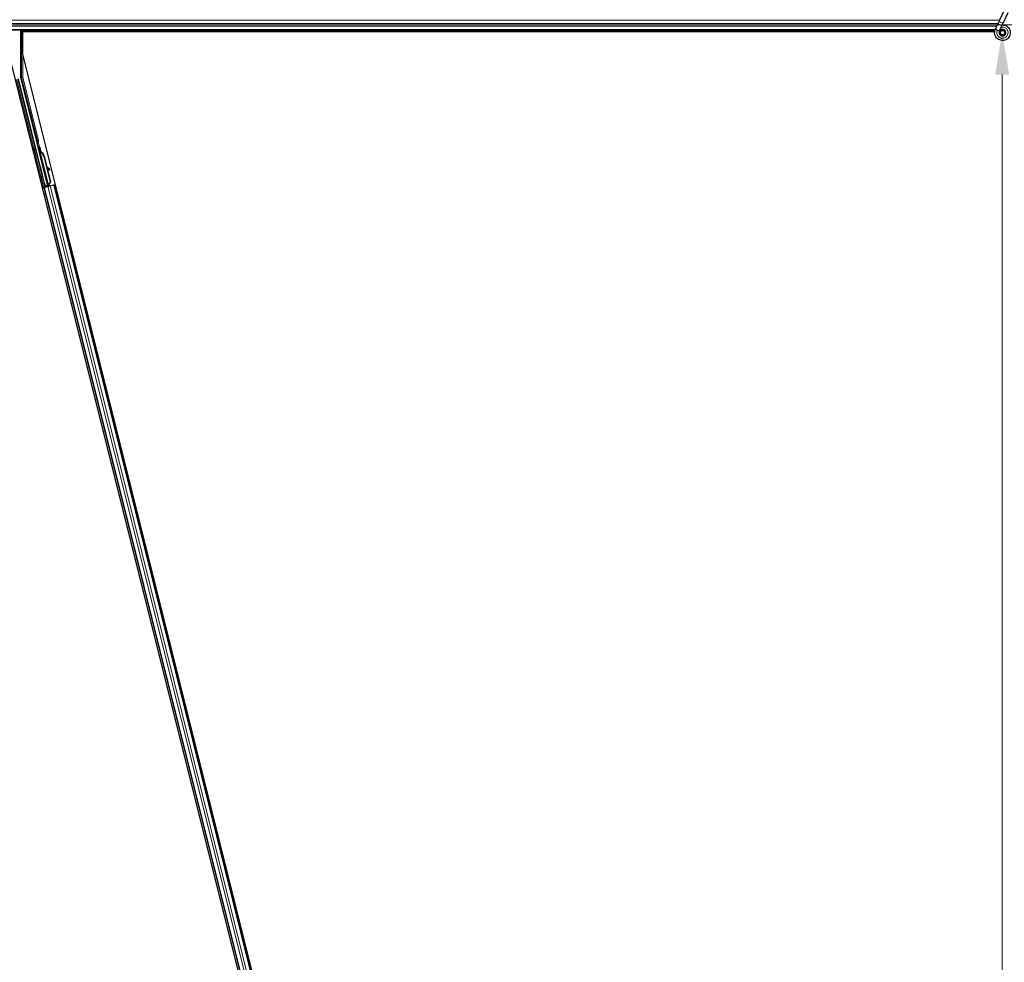
# Model space of a CAD drawing. Units: inches. Extents: x 19 to 1681, y 14 to 1081.
# Drawn here: x 220 to 335, y 244 to 355 of the extents above; entities that cross this region are included whole.
import ezdxf

# ---------------------------------------------------------------- set-up
doc = ezdxf.new("R2010")
doc.units = ezdxf.units.IN
doc.header["$LTSCALE"] = 50
doc.header["$MEASUREMENT"] = 0
for name, color, linetype, lineweight in [('Dimension (ANSI)', 7, 'Continuous', 18), ('Visible (ANSI)', 7, 'Continuous', 25), ('Visible Narrow (ANSI)', 7, 'Continuous', 18)]:
    doc.layers.add(name, color=color, linetype=linetype, lineweight=lineweight)
doc.styles.add('Note Text (ANSI)', font='tahoma.ttf')
doc.dimstyles.new('Default (ANSI)', dxfattribs={"dimscale": 50, "dimtxt": 0.08, "dimasz": 0.098425, "dimexe": 0.125, "dimexo": 0.0625, "dimgap": 0.031496, "dimtad": 0, "dimtih": 1, "dimtoh": 1, "dimdec": 3, "dimrnd": 1e-08, "dimzin": 4, "dimdsep": 46, "dimtxsty": 'Note Text (ANSI)', "dimcen": 0.09, "dimdle": 0.393701, "dimclrd": 256, "dimclre": 256, "dimclrt": 256, "dimadec": 0, "dimazin": 1, "dimtfac": 1, "dimtdec": 3, "dimtofl": 0, "dimtmove": 0, "dimatfit": 3, "dimfxl": 1, "dimtolj": 1, "dimtzin": 4, "dimlwd": -1, "dimlwe": -1, "dimarcsym": 0})

# ---------------------------------------------------------------- blocks, each defined once
blk = doc.blocks.new('*D26')
at = {"layer": 'Defpoints', "color": 0, "transparency": 16777216}
for p in [(999.32, 594.21), (48.88, 354.21), (999.27, 354.21)]:
    blk.add_point(p, dxfattribs=at)
at = {"layer": 'Dimension (ANSI)', "transparency": 16777216}
for p, q in [((996.19, 594.21), (42.63, 594.21)), ((48.88, 589.29), (48.88, 481.25)), ((48.88, 359.13), (48.88, 467.18)), ((996.14, 354.21), (42.63, 354.21))]:
    blk.add_line(p, q, dxfattribs=at)
for points in [[(48.06, 589.29), (49.7, 589.29), (48.88, 594.21)], [(48.06, 359.13), (49.7, 359.13), (48.88, 354.21)]]:
    blk.add_solid(points, dxfattribs=at)
at = {"layer": 'Dimension (ANSI)', "transparency": 16777216, "insert": (48.88, 479.67), "char_height": 4, "attachment_point": 2, "style": 'Note Text (ANSI)'}
blk.add_mtext('\\A1;\\fTahoma|b0|i0;\\H4.0000;MAIN BEAMS \\P\\fTahoma|b0|i0;\\H4.0000;48.000 O.C', dxfattribs=at)
blk = doc.blocks.new('*D42')
at = {"layer": 'Defpoints', "color": 0, "transparency": 16777216}
for p in [(335.13, 353.31), (335.17, 353.31), (335.17, 113.31)]:
    blk.add_point(p, dxfattribs=at)
at = {"layer": 'Dimension (ANSI)', "transparency": 16777216}
for p, q in [((335.13, 348.38), (335.13, 236.97)), ((335.13, 118.23), (335.13, 229.64))]:
    blk.add_line(p, q, dxfattribs=at)
for points in [[(334.31, 348.38), (335.95, 348.38), (335.13, 353.31)], [(334.31, 118.23), (335.95, 118.23), (335.13, 113.31)]]:
    blk.add_solid(points, dxfattribs=at)
at = {"layer": 'Dimension (ANSI)', "transparency": 16777216, "insert": (326.95, 235.4), "char_height": 4, "attachment_point": 1, "style": 'Note Text (ANSI)'}
blk.add_mtext('\\A1;48.000', dxfattribs=at)

msp = doc.modelspace()

# ---------------------------------------------------------------- linework, layer by layer
at = {"layer": 'Visible (ANSI)'}
for p, q in [((334.8424, 354.7895), (335.3556, 355.8899)), ((335.3178, 354.5679), (335.8309, 355.6682)), ((334.3431, 353.7186), (334.6261, 354.3255)), ((334.8424, 354.7895), (334.6261, 354.3255)), ((334.8184, 353.497), (335.1014, 354.1039)), ((335.1014, 354.1039), (335.3178, 354.5679)), ((334.2898, 353.5863), (96.0427, 353.5863)), ((219.8423, 348.0619), (219.8423, 353.5863)), ((220.0472, 353.4288), (220.0472, 350.9327)), ((220.0472, 353.4288), (334.2544, 353.4288)), ((220.0684, 353.4288), (220.0674, 353.4329)), ((334.2547, 353.4313), (220.0678, 353.4313)), ((334.3326, 353.6959), (334.3432, 353.7186)), ((334.3431, 353.7186), (334.3712, 353.7055)), ((334.3712, 353.7055), (334.5811, 353.6077)), ((334.5811, 353.6077), (334.8189, 353.4968)), ((334.8085, 353.4741), (334.819, 353.4967)), ((334.9085, 353.3442), (334.9085, 353.305)), ((278.876, 115.6175), (220.0472, 350.9327)), ((276.7948, 117.4898), (218.6, 350.2689)), ((222.7175, 335.2689), (219.5712, 347.8545)), ((221.7126, 340.5621), (219.8468, 348.0255)), ((222.9935, 335.3379), (221.7122, 340.4634)), ((221.9343, 339.5867), (222.0119, 339.6061)), ((221.9586, 339.4897), (221.9343, 339.5867)), ((222.0145, 339.6197), (221.9389, 339.6008)), ((222.0533, 339.887), (221.9563, 339.8628)), ((222.0362, 339.5091), (221.9586, 339.4897)), ((222.0243, 339.4031), (221.9808, 339.3922)), ((223.0175, 335.2452), (221.9809, 339.3919)), ((222.0132, 339.6064), (222.0119, 339.6061)), ((222.0119, 339.6061), (222.0362, 339.5091)), ((222.0132, 339.6064), (222.0162, 339.6072)), ((222.0664, 339.3937), (222.0132, 339.6064)), ((222.0175, 339.6075), (222.0162, 339.6072)), ((222.0162, 339.6072), (222.071, 339.3872)), ((222.0584, 339.4116), (222.0243, 339.4031)), ((222.0963, 339.3291), (222.1135, 339.3334)), ((222.1135, 339.3334), (222.127, 339.3367)), ((222.5374, 338.7583), (223.2833, 335.7749)), ((222.5681, 338.7659), (223.314, 335.7826)), ((222.5902, 338.7715), (222.8993, 337.535)), ((222.8692, 337.5618), (223.1974, 337.2699)), ((223.1911, 337.2684), (222.8726, 337.5479)), ((222.9067, 337.4115), (223.1381, 337.2084)), ((222.9368, 337.3852), (223.336, 335.7881)), ((223.1844, 337.1682), (223.2374, 337.2281)), ((223.1895, 337.1695), (223.2424, 337.2294)), ((222.6839, 335.2128), (222.6025, 335.5485)), ((222.6125, 335.5636), (222.6971, 335.2349)), ((223.2833, 335.7749), (223.0788, 335.3988)), ((223.314, 335.7826), (223.1095, 335.4065)), ((223.336, 335.7881), (223.1303, 335.4117)), ((223.2833, 335.7749), (223.314, 335.7826)), ((222.4011, 335.0643), (222.5544, 335.1026)), ((222.9011, 335.2312), (222.5155, 335.1348)), ((222.5544, 335.1026), (222.6084, 335.1161)), ((222.5544, 335.1026), (273.0749, 133.0168)), ((223.0304, 335.2216), (222.6084, 335.1161)), ((222.6603, 335.1736), (222.6839, 335.2128)), ((222.8927, 335.265), (222.6839, 335.2128)), ((222.6971, 335.2349), (223.0011, 335.3109)), ((222.6971, 335.2349), (222.7175, 335.2689)), ((222.9935, 335.3379), (222.7175, 335.2689)), ((222.8884, 335.2827), (222.9109, 335.1917)), ((222.9949, 335.3356), (222.9935, 335.3379)), ((223.0177, 335.2446), (223.0611, 335.2555)), ((223.0177, 335.2446), (223.0238, 335.2204)), ((223.0238, 335.2204), (223.1015, 335.2398)), ((223.024, 335.22), (223.0238, 335.2204)), ((223.0304, 335.2216), (223.2911, 335.2867)), ((223.0611, 335.2555), (223.0953, 335.264)), ((223.096, 335.4031), (223.0788, 335.3988)), ((223.0903, 335.3166), (223.1089, 335.2412)), ((223.0953, 335.264), (223.1015, 335.2398)), ((223.1095, 335.4065), (223.096, 335.4031)), ((223.1015, 335.2398), (223.1016, 335.2394)), ((223.1816, 335.3013), (223.1124, 335.284)), ((223.1153, 335.269), (223.1213, 335.2448)), ((223.1214, 335.2443), (223.1213, 335.2448)), ((223.7131, 335.3922), (223.2911, 335.2867)), ((223.7131, 335.3922), (223.7671, 335.4057)), ((223.7671, 335.4057), (223.9194, 335.4438)), ((223.7671, 335.4057), (274.2876, 133.32))]:
    msp.add_line(p, q, dxfattribs=at)
msp.add_circle((335.171, 353.305), 0.2625, dxfattribs=at)
for centre, major_axis, ratio, start_param, end_param in [((220.0674, 353.4437), (-0.15, 0.6001), 0.00423219, 1.32995386, 1.58772893), ((219.9923, 348.0619), (-0.1489, -0.0183), 0.99984539, 6.16071685, 6.40565376), ((221.6641, 340.5499), (0.0485, 0.0121), 0.9998477, 5.78471983, 6.28318531), ((222.0151, 339.2977), (0.0782, -0.3129), 0.00523604, 2.89191551, 3.51729581), ((222.0927, 339.3171), (-0.1364, 0.5457), 0.00523596, 0, 1.44467386), ((222.1647, 338.6651), (-0.2062, 0.8246), 0.00523596, 0, 0.48995379), ((222.2423, 338.6845), (-0.2062, 0.8246), 0.00523596, 6.28318177, 6.77313909), ((222.1897, 339.3413), (-0.1364, 0.5457), 0.00523596, 4.61744794, 7.93747707), ((221.7801, 338.5689), (0.2061, -0.8246), 0.91844638, 1.57080528, 2.46124233), ((221.8108, 338.5766), (0.2061, -0.8246), 0.91844638, 1.57080528, 2.46124233), ((221.8295, 338.5813), (0.2062, -0.8246), 0.92253809, 1.57078715, 2.38766881), ((223.9036, 336.6424), (-0.7494, 0.6621), 0.00431309, 5.83041982, 6.73001354), ((223.072, 337.2675), (0.1124, -0.0993), 0.00431309, 5.3447865, 6.28318531), ((223.0771, 337.2688), (0.1124, -0.0993), 0.00431309, 6.08390423, 6.28318531), ((223.125, 337.3275), (0.1124, -0.0993), 0.00431309, 5.3447865, 6.73001354), ((223.13, 337.3287), (0.1124, -0.0993), 0.00431309, 5.83041982, 7.21564685), ((222.5148, 335.1373), (0.1455, 0.0364), 0.01745506, 4.71238898, 6.26573202), ((223.181, 335.3038), (0.1455, 0.0364), 0.01745506, 4.21691597, 4.71238898)]:
    msp.add_ellipse(centre, major_axis=major_axis, ratio=ratio, start_param=start_param, end_param=end_param, dxfattribs=at)
msp.add_ellipse((222.2259, 337.0827), major_axis=(-0.1213, 0.4851), ratio=0.01745506, dxfattribs=at)
for points, knots in [([(335.1525, 354.2134), (335.1723, 354.2139), (335.1921, 354.2138), (335.3118, 354.2092), (335.4124, 354.1884), (335.5991, 354.116), (335.6876, 354.0635), (335.841, 353.934), (335.9077, 353.8554), (336.0108, 353.6828), (336.0485, 353.5866), (336.09, 353.3894), (336.0943, 353.286), (336.0694, 353.0856), (336.0398, 352.9862), (335.9509, 352.8044), (335.8904, 352.7197), (335.7468, 352.5767), (335.6619, 352.5163), (335.4808, 352.4286), (335.3824, 352.3995), (335.1853, 352.375), (335.084, 352.3789), (334.8902, 352.4181), (334.7952, 352.454), (334.6228, 352.5533), (334.5433, 352.6182), (334.4109, 352.7684), (334.3563, 352.8556), (334.2789, 353.0405), (334.2552, 353.1406), (334.2412, 353.3406), (334.2509, 353.443), (334.2904, 353.5934), (334.3093, 353.6458), (334.3326, 353.6959)], [10.00790238, 10.00790238, 10.00790238, 10.00790238, 10.03854241, 10.03854241, 10.19351709, 10.19351709, 10.34880025, 10.34880025, 10.5043919, 10.5043919, 10.66029209, 10.66029209, 10.81650082, 10.81650082, 10.97301814, 10.97301814, 11.12986868, 11.12986868, 11.28569429, 11.28569429, 11.43829186, 11.43829186, 11.58883537, 11.58883537, 11.7397012, 11.7397012, 11.89203809, 11.89203809, 12.04479511, 12.04479511, 12.19753695, 12.19753695, 12.35027934, 12.35027934, 12.43451693, 12.43451693, 12.43451693, 12.43451693]), ([(334.8085, 353.4741), (334.7902, 353.4349), (334.7782, 353.3922), (334.7686, 353.3062), (334.771, 353.2617), (334.7895, 353.177), (334.806, 353.1357), (334.8507, 353.0615), (334.8796, 353.0276), (334.9458, 352.9716), (334.9839, 352.9488), (335.0646, 352.917), (335.1082, 352.9076), (335.1933, 352.9037), (335.236, 352.9086), (335.3146, 352.9305), (335.3516, 352.9474), (335.4183, 352.9906), (335.4485, 353.0178), (335.5007, 353.0809), (335.5224, 353.1183), (335.5541, 353.2006), (335.5631, 353.2469), (335.5646, 353.3391), (335.5569, 353.3861), (335.5262, 353.4732), (335.5027, 353.5144), (335.4438, 353.5849), (335.4076, 353.6152), (335.3282, 353.6606), (335.2839, 353.6763), (335.194, 353.691), (335.1473, 353.6903), (335.0583, 353.6728), (335.0149, 353.6558), (334.9381, 353.6085), (334.9036, 353.5776), (334.8484, 353.5067), (334.827, 353.4658), (334.8002, 353.3805), (334.7945, 353.3349), (334.7994, 353.246), (334.81, 353.2016), (334.8456, 353.1204), (334.871, 353.0827), (334.9325, 353.0195), (334.9693, 352.9932), (335.0488, 352.9559), (335.0923, 352.9443), (335.1794, 352.9373), (335.224, 352.9418), (335.3076, 352.9658), (335.3476, 352.9856), (335.417, 353.0373), (335.4473, 353.0698), (335.4937, 353.1423), (335.5105, 353.1832), (335.5283, 353.267), (335.5296, 353.311), (335.5166, 353.3952), (335.5023, 353.4366), (335.4606, 353.5105), (335.4327, 353.544), (335.3678, 353.598), (335.33, 353.6193), (335.2506, 353.6467), (335.2079, 353.6532), (335.1244, 353.6506), (335.0824, 353.6416), (335.0056, 353.6096), (334.9698, 353.5864), (334.9096, 353.5294), (334.8846, 353.4951), (334.8489, 353.4209), (334.8377, 353.3801), (334.8308, 353.2984), (334.835, 353.2566), (334.8576, 353.1782), (334.8763, 353.1408), (334.9252, 353.076), (334.9559, 353.0479), (335.0244, 353.0052), (335.0629, 352.99), (335.1417, 352.9747), (335.183, 352.9743), (335.2616, 352.9883), (335.3, 353.0027), (335.3681, 353.0437), (335.3986, 353.0708), (335.447, 353.1332), (335.4657, 353.1693), (335.4883, 353.2446), (335.4926, 353.2847), (335.4866, 353.3627), (335.4762, 353.4015), (335.4426, 353.4717), (335.419, 353.5039), (335.3626, 353.5569), (335.3292, 353.5783), (335.2578, 353.6071), (335.219, 353.6149), (335.1425, 353.6159), (335.1038, 353.6091), (335.0325, 353.5824), (334.9991, 353.5621), (334.9427, 353.5115), (334.9191, 353.4806), (334.8852, 353.4134), (334.8745, 353.3762), (334.8676, 353.3017), (334.8712, 353.2634), (334.8918, 353.1918), (334.9091, 353.1577), (334.9542, 353.099), (334.9826, 353.0737), (335.0458, 353.0359), (335.0813, 353.0228), (335.1535, 353.0109), (335.1911, 353.0118), (335.2623, 353.0272), (335.2967, 353.0418), (335.3568, 353.0821), (335.3833, 353.1082), (335.424, 353.1675), (335.4389, 353.2014), (335.4547, 353.2711), (335.456, 353.3079), (335.4449, 353.3781), (335.4325, 353.4125), (335.3964, 353.4733), (335.3723, 353.5005), (335.3165, 353.5432), (335.2841, 353.5593), (335.2168, 353.578), (335.181, 353.5809), (335.112, 353.5732), (335.0779, 353.5626), (335.0172, 353.5298), (334.9897, 353.5073), (334.946, 353.4545), (334.9291, 353.4236), (334.9084, 353.3581), (334.9041, 353.3222), (334.9088, 353.2698), (334.9117, 353.2535), (334.924, 353.2095), (334.9368, 353.1815), (334.9693, 353.1347), (334.9883, 353.1145), (335.0142, 353.0944), (335.019, 353.0909), (335.0239, 353.0876)], [0, 0, 0, 0, 0.06586115, 0.06586115, 0.13191881, 0.13191881, 0.19796936, 0.19796936, 0.26402017, 0.26402017, 0.33007102, 0.33007102, 0.39613226, 0.39613226, 0.46026859, 0.46026859, 0.52244952, 0.52244952, 0.58659078, 0.58659078, 0.65653443, 0.65653443, 0.73247883, 0.73247883, 0.80917357, 0.80917357, 0.88554896, 0.88554896, 0.96164472, 0.96164472, 1.03745984, 1.03745984, 1.1129948, 1.1129948, 1.18825005, 1.18825005, 1.26322605, 1.26322605, 1.33792327, 1.33792327, 1.41234218, 1.41234218, 1.48648326, 1.48648326, 1.56034702, 1.56034702, 1.63393396, 1.63393396, 1.7072446, 1.7072446, 1.78027946, 1.78027946, 1.85303909, 1.85303909, 1.92552403, 1.92552403, 1.99773486, 1.99773486, 2.06967215, 2.06967215, 2.14133648, 2.14133648, 2.21272847, 2.21272847, 2.28384872, 2.28384872, 2.35469786, 2.35469786, 2.42527655, 2.42527655, 2.49558544, 2.49558544, 2.56562521, 2.56562521, 2.63539655, 2.63539655, 2.70490016, 2.70490016, 2.77413678, 2.77413678, 2.84310714, 2.84310714, 2.91181201, 2.91181201, 2.98025216, 2.98025216, 3.0484284, 3.0484284, 3.11634155, 3.11634155, 3.18399244, 3.18399244, 3.25138195, 3.25138195, 3.31851094, 3.31851094, 3.38538034, 3.38538034, 3.45199108, 3.45199108, 3.5183441, 3.5183441, 3.5844404, 3.5844404, 3.65028099, 3.65028099, 3.71586689, 3.71586689, 3.78119919, 3.78119919, 3.84627897, 3.84627897, 3.91110737, 3.91110737, 3.97568553, 3.97568553, 4.04001467, 4.04001467, 4.10409601, 4.10409601, 4.16793081, 4.16793081, 4.23152037, 4.23152037, 4.29486605, 4.29486605, 4.35796922, 4.35796922, 4.42083131, 4.42083131, 4.4834538, 4.4834538, 4.54583821, 4.54583821, 4.6079861, 4.6079861, 4.66989909, 4.66989909, 4.73157886, 4.73157886, 4.79302808, 4.79302808, 4.85447922, 4.85447922, 4.88157427, 4.88157427, 4.92847914, 4.92847914, 4.96965976, 4.96965976, 4.97863436, 4.97863436, 4.97863436, 4.97863436]), ([(221.7125, 340.5374), (221.7094, 340.5253), (221.7078, 340.5129), (221.7077, 340.4879), (221.7092, 340.4755), (221.7122, 340.4634)], [0, 0, 0, 0, 0.0190003345, 0.0190003345, 0.0380006176, 0.0380006176, 0.0380006176, 0.0380006176]), ([(221.7452, 338.7406), (221.7346, 338.7382), (221.7235, 338.7375), (221.7022, 338.7396), (221.6917, 338.7425), (221.6723, 338.7511), (221.6632, 338.7571), (221.6515, 338.7678), (221.6479, 338.7716), (221.6415, 338.7796), (221.6387, 338.7838), (221.6343, 338.7913), (221.6327, 338.7946), (221.6307, 338.7989), (221.6302, 338.8002), (221.6292, 338.8029), (221.6287, 338.8041), (221.6279, 338.8064), (221.6276, 338.8073), (221.6268, 338.8096), (221.6265, 338.8107), (221.6252, 338.815), (221.6244, 338.818), (221.6201, 338.8337), (221.615, 338.8533), (221.602, 338.9037), (221.5944, 338.9335), (221.5778, 338.9987), (221.5688, 339.0345), (221.55, 339.1089), (221.5402, 339.1483), (221.5208, 339.2258), (221.5111, 339.2649), (221.493, 339.3378), (221.4844, 339.3725), (221.4694, 339.4336), (221.4628, 339.4605), (221.4524, 339.5036), (221.4485, 339.5201), (221.4447, 339.5366), (221.4439, 339.5401), (221.4427, 339.5462), (221.4425, 339.5474), (221.4421, 339.5502), (221.4419, 339.5512), (221.4416, 339.5534), (221.4415, 339.5545), (221.4412, 339.5575), (221.4411, 339.5595), (221.4409, 339.564), (221.4409, 339.5665), (221.4411, 339.5731), (221.4415, 339.5773), (221.4433, 339.5887), (221.4453, 339.5959), (221.4518, 339.6122), (221.4571, 339.6211), (221.4702, 339.6371), (221.4783, 339.6444), (221.4962, 339.6558), (221.5062, 339.6601), (221.5268, 339.6653), (221.5376, 339.6662), (221.5588, 339.6646), (221.5694, 339.6621), (221.5803, 339.6576), (221.5813, 339.6572), (221.5823, 339.6567)], [0, 0, 0, 0, 0.016483133, 0.016483133, 0.032666859, 0.032666859, 0.048858155, 0.048858155, 0.056832467, 0.056832467, 0.064587229, 0.064587229, 0.070430647, 0.070430647, 0.073161656, 0.073161656, 0.076744124, 0.076744124, 0.08088326, 0.08088326, 0.088784863, 0.088784863, 0.112445149, 0.112445149, 0.18451598, 0.18451598, 0.248840577, 0.248840577, 0.309953946, 0.309953946, 0.370890172, 0.370890172, 0.431765068, 0.431765068, 0.492645418, 0.492645418, 0.553603885, 0.553603885, 0.61486775, 0.61486775, 0.646621007, 0.646621007, 0.65375812, 0.65375812, 0.656954842, 0.656954842, 0.659450819, 0.659450819, 0.663090255, 0.663090255, 0.667005637, 0.667005637, 0.673441457, 0.673441457, 0.684773106, 0.684773106, 0.700179978, 0.700179978, 0.716336895, 0.716336895, 0.732529242, 0.732529242, 0.74872344, 0.74872344, 0.764917584, 0.764917584, 0.766633871, 0.766633871, 0.766633871, 0.766633871]), ([(221.9808, 339.3922), (221.981, 339.3913), (221.9812, 339.3905), (221.9815, 339.3897), (221.9818, 339.3888), (221.9822, 339.388), (221.9826, 339.3872), (221.983, 339.3863), (221.9834, 339.3855), (221.9839, 339.3847), (221.9844, 339.3839), (221.9849, 339.3831), (221.9855, 339.3823), (221.9861, 339.3815), (221.9867, 339.3807), (221.9874, 339.3799), (221.988, 339.3791), (221.9888, 339.3783), (221.9895, 339.3775), (221.9903, 339.3768), (221.9911, 339.376), (221.9919, 339.3752), (221.9928, 339.3745), (221.9937, 339.3737), (221.9946, 339.3729), (221.9955, 339.3722), (221.9965, 339.3714), (221.9975, 339.3707), (221.9983, 339.3701), (221.9992, 339.3695), (222.0001, 339.3689), (222.0014, 339.368), (222.0027, 339.3671), (222.0041, 339.3663), (222.0053, 339.3655), (222.0065, 339.3648), (222.0077, 339.3641), (222.009, 339.3634), (222.0103, 339.3626), (222.0116, 339.3619), (222.0129, 339.3612), (222.0143, 339.3605), (222.0156, 339.3598), (222.017, 339.3591), (222.0185, 339.3584), (222.0199, 339.3577), (222.0214, 339.357), (222.0229, 339.3563), (222.0244, 339.3556), (222.0259, 339.3549), (222.0275, 339.3542), (222.0291, 339.3535), (222.0306, 339.3528), (222.0323, 339.3522), (222.0339, 339.3515), (222.036, 339.3506), (222.0381, 339.3497), (222.0403, 339.3488), (222.0416, 339.3484), (222.0428, 339.3479), (222.0441, 339.3474), (222.0458, 339.3467), (222.0476, 339.346), (222.0494, 339.3453), (222.0512, 339.3447), (222.053, 339.344), (222.0549, 339.3433), (222.0567, 339.3426), (222.0586, 339.342), (222.0605, 339.3413), (222.0623, 339.3406), (222.0642, 339.3399), (222.0662, 339.3393), (222.0681, 339.3386), (222.07, 339.3379), (222.072, 339.3372), (222.074, 339.3366), (222.0759, 339.3359), (222.0779, 339.3352), (222.0799, 339.3345), (222.0819, 339.3338), (222.084, 339.3332), (222.086, 339.3325), (222.088, 339.3318), (222.0901, 339.3311), (222.0921, 339.3304), (222.0942, 339.3297), (222.0963, 339.3291)], [0, 0, 0, 0, 0.003724861, 0.003724861, 0.003724861, 0.007451308, 0.007451308, 0.007451308, 0.01117751, 0.01117751, 0.01117751, 0.014901624, 0.014901624, 0.014901624, 0.0186218, 0.0186218, 0.0186218, 0.02233619, 0.02233619, 0.02233619, 0.026042958, 0.026042958, 0.026042958, 0.029740285, 0.029740285, 0.029740285, 0.033426383, 0.033426383, 0.033426383, 0.036409474, 0.036409474, 0.036409474, 0.040769258, 0.040769258, 0.040769258, 0.044438369, 0.044438369, 0.044438369, 0.048105358, 0.048105358, 0.048105358, 0.051768459, 0.051768459, 0.051768459, 0.055425909, 0.055425909, 0.055425909, 0.05907595, 0.05907595, 0.05907595, 0.062716841, 0.062716841, 0.062716841, 0.066346865, 0.066346865, 0.066346865, 0.070964456, 0.070964456, 0.070964456, 0.07357217, 0.07357217, 0.07357217, 0.077180594, 0.077180594, 0.077180594, 0.080787861, 0.080787861, 0.080787861, 0.084391522, 0.084391522, 0.084391522, 0.087989124, 0.087989124, 0.087989124, 0.091578225, 0.091578225, 0.091578225, 0.095156412, 0.095156412, 0.095156412, 0.098721314, 0.098721314, 0.098721314, 0.102270615, 0.102270615, 0.102270615, 0.105802071, 0.105802071, 0.105802071, 0.105802071]), ([(222.127, 339.3367), (222.1258, 339.3376), (222.1246, 339.3386), (222.1234, 339.3395), (222.1223, 339.3404), (222.1211, 339.3413), (222.12, 339.3422), (222.1188, 339.3431), (222.1177, 339.344), (222.1165, 339.3449), (222.1154, 339.3457), (222.1143, 339.3466), (222.1132, 339.3475), (222.112, 339.3484), (222.1109, 339.3493), (222.1098, 339.3502), (222.1087, 339.3511), (222.1076, 339.3519), (222.1066, 339.3528), (222.1052, 339.3539), (222.1039, 339.355), (222.1025, 339.3561), (222.1018, 339.3568), (222.101, 339.3574), (222.1002, 339.3581), (222.0992, 339.3589), (222.0982, 339.3598), (222.0972, 339.3607), (222.0962, 339.3615), (222.0952, 339.3624), (222.0942, 339.3632), (222.0932, 339.3641), (222.0923, 339.365), (222.0913, 339.3658), (222.0904, 339.3667), (222.0894, 339.3675), (222.0885, 339.3684), (222.0876, 339.3692), (222.0867, 339.3701), (222.0858, 339.3709), (222.0849, 339.3718), (222.084, 339.3727), (222.0832, 339.3735), (222.0823, 339.3744), (222.0815, 339.3752), (222.0807, 339.3761), (222.0798, 339.3769), (222.079, 339.3778), (222.0783, 339.3786), (222.0775, 339.3794), (222.0767, 339.3803), (222.076, 339.3811), (222.075, 339.3822), (222.0741, 339.3833), (222.0732, 339.3844), (222.0727, 339.385), (222.0722, 339.3856), (222.0717, 339.3862), (222.0711, 339.3871), (222.0704, 339.3879), (222.0698, 339.3887), (222.0692, 339.3896), (222.0686, 339.3904), (222.068, 339.3913), (222.0674, 339.3921), (222.0668, 339.393), (222.0663, 339.3938), (222.0658, 339.3947), (222.0652, 339.3955), (222.0647, 339.3963), (222.0643, 339.3972), (222.0638, 339.398), (222.0633, 339.3989), (222.0629, 339.3997), (222.0625, 339.4006), (222.0621, 339.4014), (222.0617, 339.4023), (222.0613, 339.4031), (222.0609, 339.404), (222.0606, 339.4048), (222.0602, 339.4057), (222.0599, 339.4065), (222.0596, 339.4073), (222.0594, 339.4082), (222.0591, 339.409), (222.0588, 339.4099), (222.0586, 339.4107), (222.0584, 339.4116)], [0, 0, 0, 0, 0.0023467494, 0.0023467494, 0.0023467494, 0.0046985084, 0.0046985084, 0.0046985084, 0.0070523272, 0.0070523272, 0.0070523272, 0.0094052668, 0.0094052668, 0.0094052668, 0.0117544343, 0.0117544343, 0.0117544343, 0.0140970159, 0.0140970159, 0.0140970159, 0.0170523648, 0.0170523648, 0.0170523648, 0.0187555832, 0.0187555832, 0.0187555832, 0.0210809492, 0.0210809492, 0.0210809492, 0.0234056924, 0.0234056924, 0.0234056924, 0.0257286183, 0.0257286183, 0.0257286183, 0.0280485542, 0.0280485542, 0.0280485542, 0.0303643544, 0.0303643544, 0.0303643544, 0.0326749052, 0.0326749052, 0.0326749052, 0.0349791288, 0.0349791288, 0.0349791288, 0.0372759878, 0.0372759878, 0.0372759878, 0.039564488, 0.039564488, 0.039564488, 0.042479447, 0.042479447, 0.042479447, 0.0441153953, 0.0441153953, 0.0441153953, 0.0463860543, 0.0463860543, 0.0463860543, 0.0486550591, 0.0486550591, 0.0486550591, 0.0509214131, 0.0509214131, 0.0509214131, 0.0531841402, 0.0531841402, 0.0531841402, 0.0554422883, 0.0554422883, 0.0554422883, 0.0576949324, 0.0576949324, 0.0576949324, 0.0599411778, 0.0599411778, 0.0599411778, 0.0621801626, 0.0621801626, 0.0621801626, 0.0644110601, 0.0644110601, 0.0644110601, 0.0666330807, 0.0666330807, 0.0666330807, 0.0666330807]), ([(221.8022, 338.7773), (221.802, 338.777), (221.8018, 338.7767), (221.795, 338.7681), (221.787, 338.7607), (221.7694, 338.7489), (221.7594, 338.7444), (221.7479, 338.7413), (221.7465, 338.7409), (221.7452, 338.7406)], [1.4321493196, 1.4321493196, 1.4321493196, 1.4321493196, 1.4327089103, 1.4327089103, 1.4488574549, 1.4488574549, 1.4650493902, 1.4650493902, 1.4671679617, 1.4671679617, 1.4671679617, 1.4671679617]), ([(222.5469, 335.5137), (222.5363, 335.5113), (222.5252, 335.5106), (222.5039, 335.5127), (222.4934, 335.5155), (222.474, 335.5242), (222.4649, 335.5302), (222.4532, 335.5409), (222.4496, 335.5447), (222.4432, 335.5527), (222.4404, 335.5569), (222.4361, 335.5644), (222.4344, 335.5677), (222.4325, 335.572), (222.4319, 335.5733), (222.4309, 335.576), (222.4304, 335.5772), (222.4296, 335.5795), (222.4293, 335.5804), (222.4286, 335.5827), (222.4282, 335.5838), (222.4269, 335.5881), (222.4261, 335.5911), (222.4218, 335.6068), (222.4167, 335.6264), (222.4037, 335.6768), (222.3961, 335.7066), (222.3795, 335.7718), (222.3705, 335.8076), (222.3518, 335.882), (222.3419, 335.9214), (222.3225, 335.9989), (222.3128, 336.038), (222.2947, 336.1109), (222.2861, 336.1456), (222.2711, 336.2067), (222.2646, 336.2336), (222.2541, 336.2767), (222.2502, 336.2932), (222.2464, 336.3097), (222.2456, 336.3132), (222.2445, 336.3193), (222.2442, 336.3205), (222.2438, 336.3233), (222.2436, 336.3243), (222.2434, 336.3265), (222.2432, 336.3276), (222.2429, 336.3306), (222.2428, 336.3326), (222.2426, 336.3371), (222.2426, 336.3396), (222.2428, 336.3462), (222.2432, 336.3504), (222.245, 336.3618), (222.247, 336.369), (222.2535, 336.3853), (222.2588, 336.3942), (222.2719, 336.4102), (222.28, 336.4175), (222.2979, 336.4288), (222.3079, 336.4332), (222.3285, 336.4383), (222.3394, 336.4393), (222.3606, 336.4377), (222.3712, 336.4352), (222.3908, 336.4271), (222.4, 336.4214), (222.4087, 336.4139), (222.4093, 336.4133), (222.4099, 336.4128)], [0, 0, 0, 0, 0.016483133, 0.016483133, 0.032666859, 0.032666859, 0.048858155, 0.048858155, 0.056832467, 0.056832467, 0.064587229, 0.064587229, 0.070430647, 0.070430647, 0.073161656, 0.073161656, 0.076744124, 0.076744124, 0.08088326, 0.08088326, 0.088784863, 0.088784863, 0.112445149, 0.112445149, 0.18451598, 0.18451598, 0.248840577, 0.248840577, 0.309953946, 0.309953946, 0.370890172, 0.370890172, 0.431765068, 0.431765068, 0.492645418, 0.492645418, 0.553603885, 0.553603885, 0.61486775, 0.61486775, 0.646621007, 0.646621007, 0.65375812, 0.65375812, 0.656954842, 0.656954842, 0.659450819, 0.659450819, 0.663090255, 0.663090255, 0.667005637, 0.667005637, 0.673441457, 0.673441457, 0.684773106, 0.684773106, 0.700179978, 0.700179978, 0.716336895, 0.716336895, 0.732529242, 0.732529242, 0.74872344, 0.74872344, 0.764917584, 0.764917584, 0.781109282, 0.781109282, 0.782383539, 0.782383539, 0.782383539, 0.782383539]), ([(222.6187, 335.5776), (222.6185, 335.5769), (222.6183, 335.5763), (222.6145, 335.5663), (222.6094, 335.5574), (222.5967, 335.5412), (222.5887, 335.5338), (222.5711, 335.522), (222.5612, 335.5175), (222.5496, 335.5144), (222.5482, 335.514), (222.5469, 335.5137)], [1.4163890619, 1.4163890619, 1.4163890619, 1.4163890619, 1.4174375409, 1.4174375409, 1.4327089103, 1.4327089103, 1.4488574549, 1.4488574549, 1.4650493902, 1.4650493902, 1.4671679617, 1.4671679617, 1.4671679617, 1.4671679617]), ([(223.0788, 335.3988), (223.0604, 335.3751), (223.0446, 335.3523), (223.0333, 335.3304), (223.0252, 335.3147), (223.0196, 335.2997), (223.0169, 335.2854), (223.0141, 335.271), (223.0143, 335.2575), (223.0177, 335.2446)], [0, 0, 0, 0, 0.048300591, 0.048300591, 0.048300591, 0.082910184, 0.082910184, 0.082910184, 0.117520039, 0.117520039, 0.117520039, 0.117520039]), ([(223.0953, 335.264), (223.0897, 335.286), (223.0887, 335.3085), (223.0916, 335.3326), (223.0945, 335.3566), (223.101, 335.381), (223.1095, 335.4065)], [0, 0, 0, 0, 0.041952806, 0.041952806, 0.041952806, 0.0839056166, 0.0839056166, 0.0839056166, 0.0839056166]), ([(223.1153, 335.269), (223.1099, 335.291), (223.1091, 335.3136), (223.1121, 335.3377), (223.1151, 335.3617), (223.1218, 335.3862), (223.1303, 335.4117)], [0, 0, 0, 0, 0.041952806, 0.041952806, 0.041952806, 0.0839056166, 0.0839056166, 0.0839056166, 0.0839056166])]:
    msp.add_open_spline(points, degree=3, knots=knots, dxfattribs=at)
at = {"layer": 'Visible Narrow (ANSI)'}
for p, q in [((334.8328, 354.7689), (95.4393, 354.7689)), ((334.6487, 354.3739), (95.5947, 354.3739)), ((334.497, 354.0486), (95.7625, 354.0486)), ((335.1014, 354.1039), (334.6261, 354.3255)), ((334.3142, 353.6536), (96.0175, 353.6536)), ((219.9174, 353.5863), (219.9174, 351.7713)), ((220.0674, 353.4288), (220.0674, 353.4329)), ((334.3338, 353.6954), (334.5705, 353.585)), ((334.5705, 353.585), (334.5811, 353.6077)), ((334.5705, 353.585), (334.8076, 353.4745)), ((219.9174, 351.7713), (220.0472, 351.7713)), ((219.9209, 351.4884), (220.0472, 351.4884)), ((219.9209, 351.4884), (219.9209, 348.0716)), ((220.0709, 348.0716), (220.0709, 350.838)), ((219.3471, 347.8084), (222.5155, 335.1348)), ((221.5374, 339.6656), (219.4926, 347.8448)), ((219.9209, 348.0716), (219.8423, 348.0619)), ((219.8468, 348.0255), (219.9254, 348.0352)), ((219.9209, 348.0716), (220.0709, 348.0716)), ((220.0709, 348.0716), (219.9254, 348.0352)), ((219.9254, 348.0352), (221.7889, 340.5811)), ((221.9344, 340.6175), (220.0709, 348.0716)), ((221.7889, 340.5811), (221.7126, 340.5621)), ((221.8961, 340.4435), (221.7505, 340.4071)), ((221.7505, 340.4071), (221.9514, 339.6039)), ((221.7793, 340.5376), (221.8961, 340.4435)), ((221.9344, 340.6175), (221.7889, 340.5811)), ((222.0362, 339.8828), (221.8961, 340.4435)), ((223.0788, 335.3988), (222.0963, 339.3291)), ((222.3441, 336.4388), (221.7667, 338.7482)), ((222.5374, 338.7583), (222.5681, 338.7659)), ((223.1381, 337.2084), (223.1911, 337.2684)), ((223.2284, 337.2364), (223.2309, 337.2392)), ((222.6603, 335.1736), (222.5729, 335.5236)), ((222.7169, 334.4526), (222.5636, 334.4143)), ((222.7221, 334.4316), (222.5689, 334.3933)), ((222.7361, 334.3755), (222.5829, 334.3372)), ((222.6084, 335.1161), (273.1289, 133.0303)), ((223.0304, 335.2216), (273.5509, 133.1358)), ((223.0903, 335.3166), (223.1089, 335.2412)), ((223.114, 335.2425), (223.0915, 335.3317)), ((223.1153, 335.269), (223.0946, 335.3519)), ((223.1247, 335.4343), (223.1303, 335.4117)), ((223.1816, 335.3013), (223.1466, 335.4414)), ((223.2911, 335.2867), (273.8116, 133.201)), ((223.7131, 335.3922), (274.2336, 133.3065)), ((224.0819, 334.7938), (223.9295, 334.7557)), ((224.0872, 334.7728), (223.9348, 334.7347)), ((224.1012, 334.7168), (223.9488, 334.6787)), ((224.1589, 334.4858), (224.0066, 334.4477)), ((222.7939, 334.1445), (222.6407, 334.1062))]:
    msp.add_line(p, q, dxfattribs=at)
for centre, major_axis, ratio, start_param, end_param in [((335.0801, 354.6787), (-0.2377, 0.1108), 0.81909298, 0, 3.14159265), ((219.9226, 351.7713), (0, -0.3), 0.01745506, 4.71238898, 5.9433484), ((220.0709, 351.4884), (-0.1498, -0.0074), 0.9426814, 4.82451085, 6.23086083), ((220.0709, 348.0716), (0.0183, -0.1489), 0.99984539, 4.58992052, 4.83485744), ((221.762, 340.5744), (0.0485, -0.194), 0.42858013, 5.21104786, 5.63556473), ((221.9075, 340.6108), (-0.2287, -0.0572), 0.21214021, 0.49846547, 0.92317575), ((221.8961, 340.4435), (-0.0941, -0.1168), 0.99994555, 4.71238898, 5.63562118), ((221.7403, 340.569), (0.0486, 0.0121), 0.99893491, 5.36000956, 6.28318531), ((221.7403, 340.569), (0.1941, 0.0485), 0.9998477, 5.36000956, 6.28318531)]:
    msp.add_ellipse(centre, major_axis=major_axis, ratio=ratio, start_param=start_param, end_param=end_param, dxfattribs=at)
msp.add_open_spline([(335.0214, 353.9314), (335.1783, 353.969), (335.3501, 353.9484), (335.4922, 353.8692), (335.681, 353.7639), (335.8113, 353.5583), (335.8251, 353.3406), (335.8318, 353.2337), (335.8119, 353.1249), (335.7673, 353.027), (335.683, 352.8419), (335.5073, 352.7), (335.3073, 352.6572), (335.1684, 352.6275), (335.0198, 352.6445), (334.891, 352.7046), (334.6914, 352.7977), (334.5448, 352.9962), (334.5147, 353.2144), (334.4974, 353.3399), (334.517, 353.4702), (334.5705, 353.585)], degree=3, knots=[22.89148086, 22.89148086, 22.89148086, 22.89148086, 23.64318243, 23.64318243, 23.64318243, 24.64208473, 24.64208473, 24.64208473, 25.13274123, 25.13274123, 25.13274123, 26.05984961, 26.05984961, 26.05984961, 26.70353756, 26.70353756, 26.70353756, 27.70078151, 27.70078151, 27.70078151, 28.27433388, 28.27433388, 28.27433388, 28.27433388], dxfattribs=at)

# ---------------------------------------------------------------- dimensions: what is measured, and where the dimension line sits
at = {"layer": 'Dimension (ANSI)'}
dim = msp.add_linear_dim(base=(48.8821, 354.2113), p1=(999.3177, 594.2113), p2=(999.266, 354.2113), angle=90, text='\\fTahoma|b0|i0;\\H4.0000;MAIN BEAMS \\P\\fTahoma|b0|i0;\\H4.0000;<> O.C', dimstyle='Default (ANSI)', override={"dimgap": 0.031496, "dimdec": 3, "dimlfac": 0.2, "dimtol": 0, "dimlim": 0, "dimtp": 0, "dimtm": 0, "dimtdec": 3, "dimatfit": 1, "dimtvp": -0.25}, dxfattribs=at)
dim.commit()
dim.dimension.update_dxf_attribs({"geometry": '*D26', "text_midpoint": (48.8821, 474.2113), "dimtype": 160})
dim = msp.add_linear_dim(base=(335.1305, 353.305), p1=(335.171, 113.305), p2=(335.171, 353.305), angle=90, dimstyle='Default (ANSI)', override={"dimgap": 0.031496, "dimdec": 3, "dimlfac": 0.2, "dimse1": 1, "dimse2": 1, "dimtol": 0, "dimlim": 0, "dimtp": 0, "dimtm": 0, "dimtdec": 3, "dimatfit": 1}, dxfattribs=at)
dim.commit()
dim.dimension.update_dxf_attribs({"geometry": '*D42', "text_midpoint": (335.1305, 233.305), "dimtype": 160})

doc.saveas('drawing.dxf')
